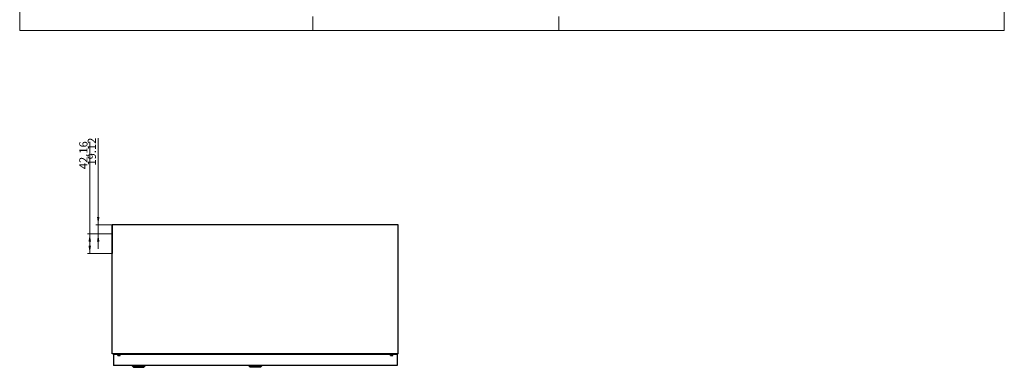
# Model space of a CAD drawing. Units: millimetres. Extents: x 0 to 420, y -144 to 297.
# Drawn here: x 0 to 420, y -144 to 5 of the extents above; entities that cross this region are included whole.
import ezdxf

# ---------------------------------------------------------------- set-up
doc = ezdxf.new("R2010")
doc.units = ezdxf.units.MM
doc.styles.add('SLDTEXTSTYLE0', font='GOTHIC.TTF', dxfattribs={"width": 0.913})
doc.dimstyles.new('SLDDIMSTYLE1', dxfattribs={"dimtxt": 3.5, "dimasz": 3.302, "dimexe": 0, "dimexo": 0.0625, "dimgap": 0.875, "dimtad": 1, "dimlfac": 5, "dimrnd": 1e-09, "dimzin": 12, "dimdsep": 46, "dimtxsty": 'SLDTEXTSTYLE0', "dimsah": 1, "dimcen": 0.09, "dimadec": 0, "dimazin": 3, "dimtfac": 1, "dimtofl": 0, "dimtmove": 0, "dimatfit": 3, "dimfxl": 1, "dimfrac": 2, "dimtolj": 1, "dimtzin": 12, "dimarcsym": 0})
doc.dimstyles.new('SLDDIMSTYLE2', dxfattribs={"dimtxt": 3.5, "dimasz": 3.302, "dimexe": 0, "dimexo": 0.0625, "dimgap": 0.875, "dimtad": 1, "dimlfac": 5, "dimrnd": 1e-09, "dimzin": 12, "dimdsep": 46, "dimtxsty": 'SLDTEXTSTYLE0', "dimsah": 1, "dimcen": 0.09, "dimadec": 0, "dimazin": 3, "dimtfac": 1, "dimtmove": 0, "dimatfit": 0, "dimfxl": 1, "dimfrac": 2, "dimtolj": 1, "dimtzin": 12, "dimarcsym": 0})

# ---------------------------------------------------------------- blocks, each defined once
blk = doc.blocks.new('_D_3')
at = {"color": 7, "linetype": 'Continuous', "lineweight": 0}
for p, q in [((29.89, -86.79), (29.89, -47.58)), ((39.49, -86.79), (28.89, -86.79)), ((29.89, -86.79), (29.89, -95.22)), ((39.49, -95.22), (28.89, -95.22))]:
    blk.add_line(p, q, dxfattribs=at)
at = {"color": 7, "linetype": 'Continuous', "lineweight": 18}
for points in [[(29.89, -86.79), (29.38, -90.09), (30.4, -90.09)], [(29.89, -95.22), (30.4, -91.92), (29.38, -91.92)]]:
    blk.add_solid(points, dxfattribs=at)
at = {"color": 7, "linetype": 'Continuous', "lineweight": 18, "insert": (25.42, -59.22), "char_height": 3.5, "attachment_point": 1, "rotation": 90, "style": 'SLDTEXTSTYLE0'}
blk.add_mtext('42.16', dxfattribs=at)
blk = doc.blocks.new('_D_4')
at = {"color": 7, "linetype": 'Continuous', "lineweight": 0}
for p, q in [((33.49, -82.96), (33.49, -46.05)), ((39.49, -82.96), (32.49, -82.96)), ((33.49, -82.96), (33.49, -86.79)), ((39.49, -86.79), (32.49, -86.79)), ((33.49, -86.79), (33.49, -93.14))]:
    blk.add_line(p, q, dxfattribs=at)
at = {"color": 7, "linetype": 'Continuous', "lineweight": 18}
for points in [[(33.49, -82.96), (34, -79.66), (32.98, -79.66)], [(33.49, -86.79), (32.98, -90.09), (34, -90.09)]]:
    blk.add_solid(points, dxfattribs=at)
at = {"color": 7, "linetype": 'Continuous', "lineweight": 18, "insert": (29.02, -57.69), "char_height": 3.5, "attachment_point": 1, "rotation": 90, "style": 'SLDTEXTSTYLE0'}
blk.add_mtext('19.12', dxfattribs=at)

msp = doc.modelspace()

# ---------------------------------------------------------------- linework, layer by layer
at = {"color": 7, "linetype": 'Continuous', "lineweight": 18}
for p, q in [((0, 0), (0, 297)), ((420, 0), (420, 297)), ((125, 0), (125, 6)), ((230, 0), (230, 6)), ((0, 0), (420, 0))]:
    msp.add_line(p, q, dxfattribs=at)
at = {"color": 7, "linetype": 'Continuous'}
for p, q in [((39.4914, -82.9621), (39.4914, -86.7861)), ((39.4914, -86.7861), (39.4914, -95.218))]:
    msp.add_line(p, q, dxfattribs=at)
at = {"color": 7, "linetype": 'Continuous', "lineweight": 25}
for p, q in [((161.4914, -82.9621), (39.4914, -82.9621)), ((39.4914, -137.9621), (39.4914, -82.9621)), ((161.4914, -137.9621), (161.4914, -82.9621)), ((161.4914, -137.9621), (39.4914, -137.9621)), ((39.9914, -138.2621), (39.9914, -142.9621)), ((41.8314, -138.2621), (39.9914, -138.2621)), ((41.8314, -138.7221), (41.8314, -138.2621)), ((42.8714, -138.2621), (41.8314, -138.2621)), ((42.8714, -138.5621), (41.8314, -138.5621)), ((42.8714, -138.7221), (42.8714, -138.2621)), ((158.1114, -138.2621), (42.8714, -138.2621)), ((45.4914, -137.9621), (45.4914, -138.2621)), ((155.4914, -138.2621), (155.4914, -137.9621)), ((158.1114, -138.7221), (158.1114, -138.2621)), ((159.1514, -138.2621), (158.1114, -138.2621)), ((159.1514, -138.5621), (158.1114, -138.5621)), ((159.1514, -138.7221), (159.1514, -138.2621)), ((160.9914, -138.2621), (159.1514, -138.2621)), ((160.9914, -138.2621), (160.9914, -142.9621)), ((41.8314, -138.7221), (42.8714, -138.7221)), ((158.1114, -138.7221), (159.1514, -138.7221)), ((160.9914, -142.9621), (39.9914, -142.9621)), ((47.9914, -142.9621), (47.9914, -143.1621)), ((47.9914, -143.1621), (48.5914, -143.7621)), ((47.9914, -143.1621), (53.5914, -143.1621)), ((48.5914, -143.7621), (52.9914, -143.7621)), ((52.9914, -143.7621), (53.5914, -143.1621)), ((53.5914, -143.1621), (53.5914, -142.9621)), ((97.6914, -142.9621), (97.6914, -143.1621)), ((97.6914, -143.1621), (98.2914, -143.7621)), ((103.2914, -143.1621), (97.6914, -143.1621)), ((102.6914, -143.7621), (98.2914, -143.7621)), ((102.6914, -143.7621), (103.2914, -143.1621)), ((103.2914, -143.1621), (103.2914, -142.9621))]:
    msp.add_line(p, q, dxfattribs=at)

# ---------------------------------------------------------------- dimensions: what is measured, and where the dimension line sits
at = {"color": 7, "linetype": 'Continuous', "lineweight": 18}
for base, p1, p2, dimstyle, picture, middle in [((33.4914, -86.7861), (39.4914, -82.9621), (39.4914, -86.7861), 'SLDDIMSTYLE2', '_D_4', (33.4914, -51.872)), ((29.8914, -95.218), (39.4914, -86.7861), (39.4914, -95.218), 'SLDDIMSTYLE1', '_D_3', (29.8914, -53.4033))]:
    dim = msp.add_linear_dim(base=base, p1=p1, p2=p2, angle=90, dimstyle=dimstyle, dxfattribs=at)
    dim.commit()
    dim.dimension.update_dxf_attribs({"geometry": picture, "text_midpoint": middle, "dimtype": 160})

doc.saveas('drawing.dxf')
